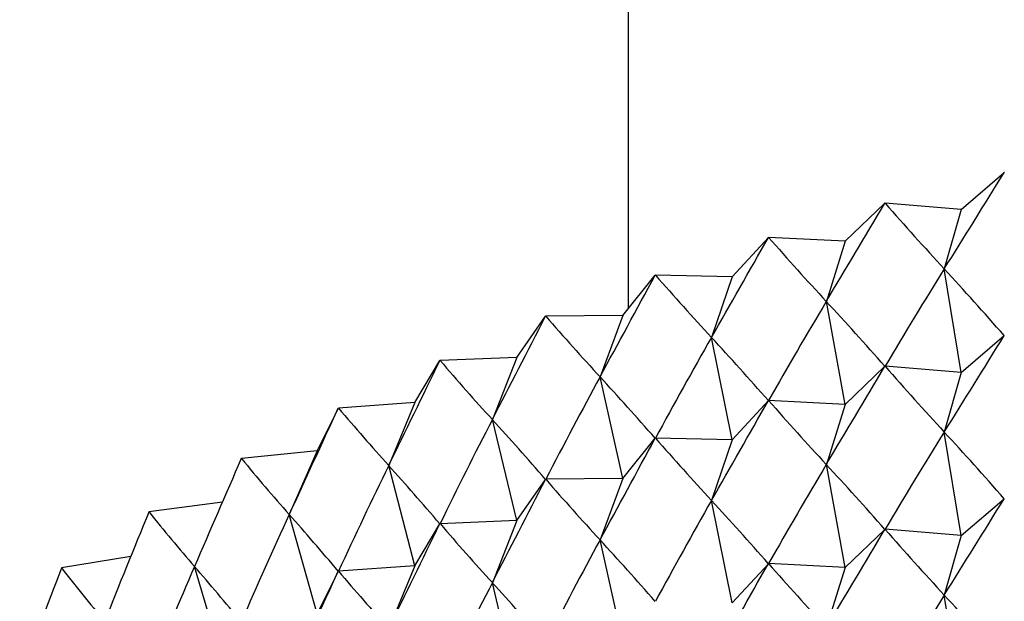
# Model space of a CAD drawing. Units: millimetres. Extents: x 5 to 995, y 5 to 995.
# Drawn here: x 182 to 184, y 213 to 214 of the extents above; entities that cross this region are included whole.
import ezdxf

# ---------------------------------------------------------------- set-up
doc = ezdxf.new("R2010")
doc.units = ezdxf.units.MM

msp = doc.modelspace()

# ---------------------------------------------------------------- linework, layer by layer
at = {"color": 7, "linetype": 'Continuous', "lineweight": 25}
for p, q in [((183.3675, 280.8703), (183.3675, 213.2982)), ((184.0343, 213.4969), (184.1204, 213.5707)), ((184.121, 213.5708), (184.1204, 213.5707)), ((183.802, 213.433), (183.8813, 213.5092)), ((183.8818, 213.5093), (183.8813, 213.5092)), ((184.0343, 213.4969), (183.8818, 213.5093)), ((184.0343, 213.4969), (184.0004, 213.3776)), ((183.5758, 213.3621), (183.6481, 213.4406)), ((183.6486, 213.4407), (183.6481, 213.4406)), ((183.802, 213.433), (183.6486, 213.4407)), ((183.802, 213.433), (183.7642, 213.3125)), ((183.3563, 213.2844), (183.4214, 213.365)), ((183.4219, 213.3652), (183.4214, 213.365)), ((183.5758, 213.3621), (183.4219, 213.3652)), ((184.0343, 213.1703), (184.0004, 213.3776)), ((183.5758, 213.3621), (183.5341, 213.2404)), ((183.802, 213.1064), (183.7642, 213.3125)), ((183.1442, 213.2003), (183.2019, 213.2827)), ((183.2023, 213.2829), (183.2019, 213.2827)), ((183.3563, 213.2844), (183.2023, 213.2829)), ((183.3563, 213.2844), (183.3109, 213.1615)), ((183.5758, 213.0354), (183.5341, 213.2404)), ((184.0343, 213.1703), (184.1204, 213.244)), ((182.94, 213.1098), (182.9901, 213.1939)), ((182.9905, 213.1941), (182.9901, 213.1939)), ((183.1442, 213.2003), (182.9905, 213.1941)), ((183.1442, 213.2003), (183.0952, 213.0759)), ((183.802, 213.1064), (183.8813, 213.1826)), ((184.0343, 213.1703), (183.8818, 213.1827)), ((184.0343, 213.1703), (184.0004, 213.051)), ((183.3563, 212.9578), (183.3109, 213.1615)), ((182.94, 213.1098), (182.7871, 213.099)), ((182.94, 213.1098), (182.8875, 212.9839)), ((183.5758, 213.0354), (183.6481, 213.114)), ((183.802, 213.1064), (183.6486, 213.1141)), ((182.7442, 213.0133), (182.7867, 213.0988)), ((182.7871, 213.099), (182.7867, 213.0988)), ((183.802, 213.1064), (183.7642, 212.9859)), ((183.1442, 212.8736), (183.0952, 213.0759)), ((184.0343, 212.8437), (184.0004, 213.051)), ((183.3563, 212.9578), (183.4214, 213.0384)), ((183.5758, 213.0354), (183.4219, 213.0386)), ((183.5758, 213.0354), (183.5341, 212.9138)), ((182.7442, 213.0133), (182.5925, 212.9979)), ((182.7442, 213.0133), (182.6885, 212.8857)), ((182.5925, 212.9979), (182.5921, 212.9976)), ((182.94, 212.7832), (182.8875, 212.9839)), ((183.802, 212.7797), (183.7642, 212.9859)), ((183.1442, 212.8736), (183.2019, 212.9561)), ((183.3563, 212.9578), (183.2023, 212.9563)), ((183.3563, 212.9578), (183.3109, 212.8348)), ((183.5758, 212.7088), (183.5341, 212.9138)), ((184.0343, 212.8437), (184.1204, 212.9174)), ((182.5544, 212.9106), (182.4074, 212.891)), ((182.4074, 212.891), (182.4071, 212.8908)), ((182.7442, 212.6867), (182.6885, 212.8857)), ((183.1442, 212.8736), (182.9905, 212.8674)), ((183.1442, 212.8736), (183.0952, 212.7492)), ((182.94, 212.7832), (182.9901, 212.8672)), ((183.802, 212.7797), (183.8813, 212.8559)), ((184.0343, 212.8437), (183.8818, 212.8561)), ((183.3563, 212.6312), (183.3109, 212.8348)), ((184.0343, 212.8437), (184.0004, 212.7243)), ((182.3709, 212.8016), (182.2323, 212.7787)), ((182.2323, 212.7787), (182.2319, 212.7785)), ((182.5563, 212.5884), (182.4986, 212.7817)), ((182.94, 212.7832), (182.7871, 212.7723)), ((182.94, 212.7832), (182.8875, 212.6573)), ((183.5758, 212.7088), (183.6481, 212.7873)), ((183.802, 212.7797), (183.6486, 212.7875)), ((183.802, 212.7797), (183.7642, 212.6593)), ((182.7442, 212.6867), (182.7867, 212.7721)), ((183.1442, 212.547), (183.0952, 212.7492)), ((184.0343, 212.5171), (184.0004, 212.7243))]:
    msp.add_line(p, q, dxfattribs=at)
for centre, major_axis, ratio, start_param, end_param in [((186.0341, 220.5392), (4.7896, 10.2028), 0.14067, 4.00237, 4.028493), ((186.0341, 220.5392), (4.8505, 10.3524), 0.117208, 3.996026, 4.02215), ((186.0341, 220.5392), (-1.3412, 8.6739), 0.555316, 2.425023, 2.451147), ((186.0341, 220.5392), (4.9006, 10.5034), 0.094437, 3.989084, 4.015208), ((186.0341, 220.5392), (-0.8586, 8.6694), 0.568177, 2.471648, 2.497771), ((186.0341, 220.5392), (4.9402, 10.6552), 0.072346, 3.981641, 4.007765), ((186.0341, 220.5392), (-0.3487, 8.6684), 0.575401, 2.52208, 2.548204), ((186.0341, 200.9422), (0.633, 14.4171), 0.344019, 0.54582, 0.571944), ((186.0341, 200.9422), (-3.8113, 13.3525), 0.242382, 5.809154, 5.835278), ((186.0341, 200.9422), (0.3966, 14.4318), 0.345365, 0.550639, 0.576763), ((186.0341, 200.9422), (-3.9514, 13.2424), 0.231359, 5.817037, 5.84316), ((186.0341, 220.5392), (4.9696, 10.8074), 0.050923, 3.973779, 3.999903), ((186.0341, 220.5392), (0.1733, 8.6684), 0.57646, 2.574172, 2.600295), ((186.0341, 200.9422), (0.1591, 14.4398), 0.346091, 0.555417, 0.58154), ((186.0341, 200.9422), (-4.0831, 13.1282), 0.219819, 5.825119, 5.851243), ((186.0341, 220.2126), (4.7896, 10.2028), 0.14067, 4.00237, 4.028493), ((186.0341, 220.5392), (4.9891, 10.9596), 0.030152, 3.965572, 3.991696), ((186.0341, 220.5392), (0.6892, 8.6688), 0.571275, 2.62543, 2.651554), ((186.0341, 220.2126), (4.8505, 10.3524), 0.117208, 3.996026, 4.02215), ((186.0341, 220.2126), (-1.3412, 8.6739), 0.555316, 2.425023, 2.451147), ((186.0341, 200.9422), (-0.0789, 14.4409), 0.346195, 0.560177, 0.586301), ((186.0341, 200.9422), (-4.2064, 13.0103), 0.207764, 5.83339, 5.859514), ((186.0341, 220.2126), (4.9006, 10.5034), 0.094437, 3.989084, 4.015208), ((186.0341, 220.2126), (-0.8586, 8.6694), 0.568177, 2.471648, 2.497771), ((186.0341, 220.5392), (4.9988, 11.1114), 0.010019, 3.957084, 3.983208), ((186.0341, 220.5392), (1.1824, 8.6717), 0.560231, 2.673539, 2.699663), ((186.0341, 200.9422), (-0.3166, 14.4353), 0.345679, 0.564946, 0.59107), ((186.0341, 200.9422), (-4.321, 12.8886), 0.195196, 5.841837, 5.867961), ((186.0341, 200.6156), (0.633, 14.4171), 0.344019, 0.54582, 0.571944), ((186.0341, 200.6156), (-3.8113, 13.3525), 0.242382, 5.809154, 5.835278), ((186.0341, 220.2126), (4.9402, 10.6552), 0.072346, 3.981641, 4.007765), ((186.0341, 220.2126), (-0.3487, 8.6684), 0.575401, 2.52208, 2.548204), ((186.0341, 220.5392), (4.9989, 11.2625), 0.009491, 2.30869, 2.334813), ((186.0341, 220.5392), (1.6408, 8.6808), 0.544086, 2.716787, 2.742911), ((186.0341, 200.9422), (-0.5535, 14.4228), 0.344542, 0.569749, 0.595872), ((186.0341, 200.9422), (-4.4269, 12.7635), 0.182114, 5.850445, 5.876568), ((186.0341, 200.6156), (0.3966, 14.4318), 0.345365, 0.550639, 0.576763), ((186.0341, 200.6156), (-3.9514, 13.2424), 0.231359, 5.817037, 5.84316), ((186.0341, 220.2126), (4.9696, 10.8074), 0.050923, 3.973779, 3.999903), ((186.0341, 220.2126), (0.1733, 8.6684), 0.57646, 2.574172, 2.600295), ((186.0341, 200.6156), (0.1591, 14.4398), 0.346091, 0.555417, 0.58154), ((186.0341, 200.6156), (-4.0831, 13.1282), 0.219819, 5.825119, 5.851243), ((186.0341, 219.8859), (4.7896, 10.2028), 0.14067, 4.00237, 4.028493), ((186.0341, 220.5392), (4.9895, 11.4127), 0.028394, 2.317575, 2.343699), ((186.0341, 220.5392), (2.0578, 8.6999), 0.52379, 2.754242, 2.780366), ((186.0341, 200.9422), (-0.7888, 14.4037), 0.342787, 0.574609, 0.600733), ((186.0341, 200.9422), (-4.524, 12.6351), 0.168516, 5.859197, 5.885321), ((186.0341, 220.2126), (4.9891, 10.9596), 0.030152, 3.965572, 3.991696), ((186.0341, 220.2126), (0.6892, 8.6688), 0.571275, 2.62543, 2.651554), ((186.0341, 219.8859), (4.8505, 10.3524), 0.117208, 3.996026, 4.02215), ((186.0341, 219.8859), (-1.3412, 8.6739), 0.555316, 2.425023, 2.451147), ((186.0341, 200.6156), (-0.0789, 14.4409), 0.346195, 0.560177, 0.586301), ((186.0341, 200.6156), (-4.2064, 13.0103), 0.207764, 5.83339, 5.859514), ((186.0341, 220.5392), (4.9708, 11.5615), 0.046703, 2.326588, 2.352712), ((186.0341, 220.5392), (2.432, 8.7317), 0.500325, 2.785667, 2.811791), ((186.0341, 200.9422), (-1.022, 14.3778), 0.340416, 0.579551, 0.605675), ((186.0341, 200.9422), (-4.6123, 12.5035), 0.154401, 5.868075, 5.894199), ((186.0341, 219.8859), (4.9006, 10.5034), 0.094437, 3.989084, 4.015208), ((186.0341, 219.8859), (-0.8586, 8.6694), 0.568177, 2.471648, 2.497771), ((186.0341, 220.2126), (4.9988, 11.1114), 0.010019, 3.957084, 3.983208), ((186.0341, 220.2126), (1.1824, 8.6717), 0.560231, 2.673539, 2.699663), ((186.0341, 200.6156), (-0.3166, 14.4353), 0.345679, 0.564946, 0.59107), ((186.0341, 200.6156), (-4.321, 12.8886), 0.195196, 5.841837, 5.867961), ((186.0341, 200.289), (0.633, 14.4171), 0.344019, 0.54582, 0.571944), ((186.0341, 200.289), (-3.8113, 13.3525), 0.242382, 5.809154, 5.835278)]:
    msp.add_ellipse(centre, major_axis=major_axis, ratio=ratio, start_param=start_param, end_param=end_param, dxfattribs=at)

doc.saveas('drawing.dxf')
